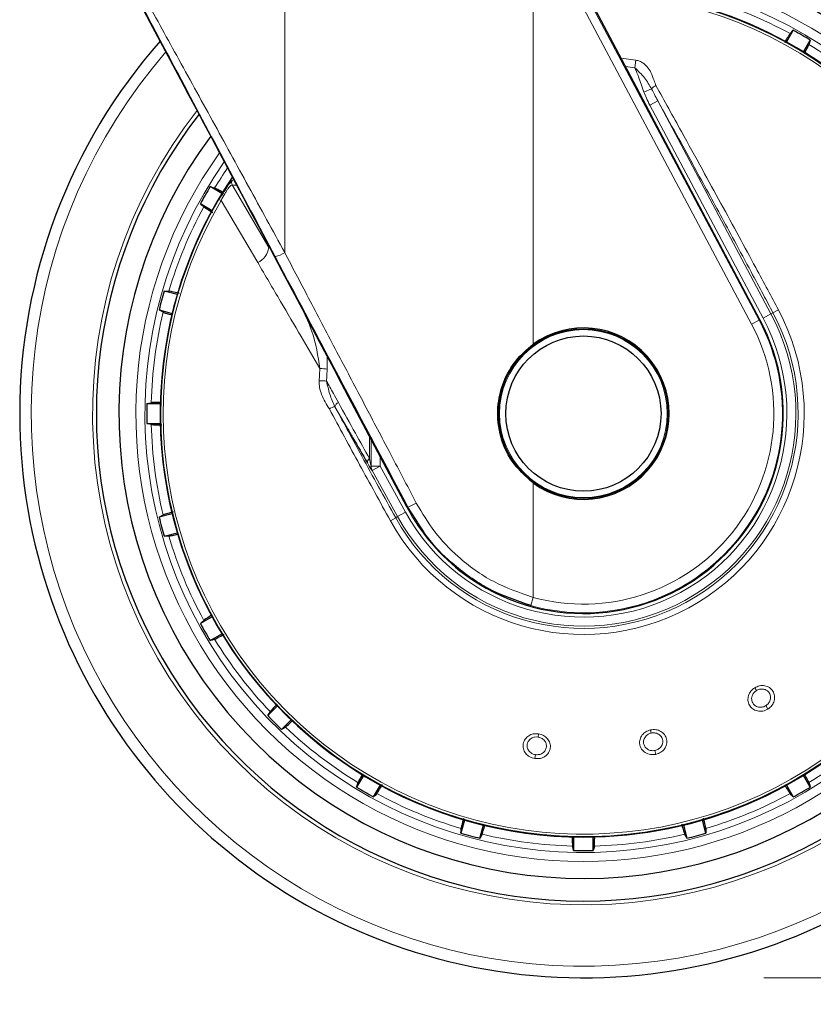
# Model space of a CAD drawing. Units: millimetres. Extents: x 0 to 210, y 0 to 297.
# Drawn here: x 164 to 169, y 189 to 194 of the extents above; entities that cross this region are included whole.
import ezdxf

# ---------------------------------------------------------------- set-up
doc = ezdxf.new("R2010")
doc.units = ezdxf.units.MM
doc.styles.add('SLDTEXTSTYLE0', font='TXT', dxfattribs={"width": 0.75})
doc.dimstyles.new('SLDDIMSTYLE4', dxfattribs={"dimtxt": 3.5, "dimasz": 3.302, "dimexe": 0, "dimexo": 0.0625, "dimgap": 0.875, "dimtad": 1, "dimdec": 0, "dimlfac": 20, "dimrnd": 1e-09, "dimzin": 12, "dimdsep": 46, "dimtxsty": 'SLDTEXTSTYLE0', "dimsah": 1, "dimcen": 0.09, "dimadec": 0, "dimazin": 3, "dimtol": 1, "dimtp": 3, "dimtm": 3, "dimtfac": 1, "dimtdec": 0, "dimtmove": 0, "dimatfit": 0, "dimfxl": 0, "dimfrac": 2, "dimtolj": 1, "dimarcsym": 0})

# ---------------------------------------------------------------- blocks, each defined once
blk = doc.blocks.new('_D_6')
at = {"color": 7, "linetype": 'Continuous', "lineweight": 0}
for p, q in [((181.452, 197.695), (181.452, 215.6956)), ((165.6698, 197.695), (182.452, 197.695)), ((181.452, 197.695), (181.452, 188.6625)), ((168.2948, 188.6625), (182.452, 188.6625)), ((181.452, 188.6625), (181.452, 182.3125))]:
    blk.add_line(p, q, dxfattribs=at)
at = {"color": 7, "linetype": 'Continuous', "lineweight": 18}
for points in [[(181.452, 197.695), (181.952, 200.997), (180.952, 200.997)], [(181.452, 188.6625), (180.952, 185.3605), (181.952, 185.3605)]]:
    blk.add_solid(points, dxfattribs=at)
at = {"color": 7, "linetype": 'Continuous', "lineweight": 18, "char_height": 3.5, "attachment_point": 1, "rotation": 90, "style": 'SLDTEXTSTYLE0'}
for s, insert in [('±3', (176.9402, 210.5672)), ('181', (176.9402, 201.4963))]:
    blk.add_mtext(s, dxfattribs=dict(at, insert=insert))

msp = doc.modelspace()

# ---------------------------------------------------------------- linework, layer by layer
at = {"color": 8, "linetype": 'Continuous', "lineweight": 18}
for p, q in [((167.01526, 192.17143), (167.01526, 194.56178)), ((167.01526, 194.56178), (168.22686, 192.28309)), ((167.05719, 194.58407), (168.26879, 192.30538)), ((165.63889, 192.67974), (165.63889, 194.1055)), ((167.50348, 193.75597), (167.58613, 193.74544)), ((167.58613, 193.74544), (167.5799, 193.70359)), ((167.57989, 193.70357), (167.52758, 193.71062)), ((167.67295, 193.58574), (167.62965, 193.56884)), ((167.70718, 193.52001), (167.6631, 193.49657)), ((168.33445, 192.34029), (167.70718, 193.52001)), ((168.29036, 192.31685), (167.6631, 193.49657)), ((165.34864, 193.08011), (165.33987, 193.0719)), ((165.3476, 193.05419), (165.55003, 192.70711)), ((165.28714, 192.99463), (165.27459, 192.9742)), ((165.28624, 192.96736), (165.27459, 192.9742)), ((165.28624, 192.96736), (165.48902, 192.62433)), ((165.65706, 192.52337), (165.58606, 192.65745)), ((168.33445, 192.34029), (168.29036, 192.31685)), ((168.33445, 192.34029), (168.34543, 192.34613)), ((168.37515, 192.36193), (168.34543, 192.34613)), ((168.26879, 192.30538), (168.22686, 192.28309)), ((168.27311, 192.30768), (168.26879, 192.30538)), ((165.87467, 192.03461), (165.87359, 192.10735)), ((165.91755, 191.82532), (165.98493, 191.70827)), ((166.10929, 191.66111), (166.10897, 191.53854)), ((166.11803, 191.64462), (166.1178, 191.49589)), ((166.16724, 191.49589), (166.16724, 191.55179)), ((166.09691, 191.51477), (166.10571, 191.49996)), ((166.1178, 191.49589), (166.16724, 191.49589)), ((166.12357, 191.47169), (166.16724, 191.49589)), ((166.12357, 191.47169), (166.26494, 191.21664)), ((166.16724, 191.49589), (166.30861, 191.24085)), ((167.01526, 190.76955), (167.01526, 191.40357)), ((166.26494, 191.21664), (166.30861, 191.24085)), ((166.31768, 191.26796), (166.32134, 191.2699)), ((166.37027, 191.19485), (166.32134, 191.2699)), ((166.22463, 191.1943), (166.25407, 191.21061)), ((166.26494, 191.21664), (166.25407, 191.21061)), ((167.00268, 190.72375), (167.01526, 190.76955)), ((168.24394, 190.26855), (168.25349, 190.25325)), ((168.31742, 190.15096), (168.30572, 190.16968)), ((167.66719, 190.03553), (167.67094, 190.01789)), ((167.04552, 190.01382), (167.04301, 189.99596)), ((167.69601, 189.8999), (167.69142, 189.92149)), ((167.02622, 189.87651), (167.02929, 189.89837))]:
    msp.add_line(p, q, dxfattribs=at)
at = {"color": 7, "linetype": 'Continuous', "lineweight": 25}
for p, q in [((167.10363, 194.50822), (167.67267, 193.43766)), ((168.45791, 193.91079), (168.42053, 193.84604)), ((168.51467, 193.79169), (168.55206, 193.85644)), ((168.27311, 192.30768), (167.67267, 193.43766)), ((165.2906, 193.00738), (165.22585, 193.04476)), ((165.1715, 192.95062), (165.23625, 192.91324)), ((165.04316, 192.44709), (164.97095, 192.46644)), ((164.94281, 192.36144), (165.01503, 192.34209)), ((166.31768, 191.26796), (165.99305, 191.88041)), ((164.94917, 191.84185), (164.87441, 191.84185)), ((164.87441, 191.73315), (164.94917, 191.73315)), ((165.01503, 191.23291), (164.94281, 191.21356)), ((164.97095, 191.10856), (165.04316, 191.12791)), ((165.23625, 190.66176), (165.1715, 190.62438)), ((165.22585, 190.53023), (165.2906, 190.56762)), ((165.59776, 190.16733), (165.54489, 190.11446)), ((165.62175, 190.03759), (165.67462, 190.09046)), ((166.07491, 189.78331), (166.03753, 189.71856)), ((168.55206, 189.71856), (168.51467, 189.78331)), ((166.13167, 189.66421), (166.16905, 189.72895)), ((168.42053, 189.72895), (168.45791, 189.66421)), ((166.6352, 189.53587), (166.61585, 189.46365)), ((167.97373, 189.46365), (167.95438, 189.53587)), ((166.72085, 189.43552), (166.7402, 189.50773)), ((167.84938, 189.50773), (167.86873, 189.43552)), ((167.24044, 189.44188), (167.24044, 189.36711)), ((167.34914, 189.36711), (167.34914, 189.44188))]:
    msp.add_line(p, q, dxfattribs=at)
at = {"color": 7, "linetype": 'Continuous', "lineweight": 25, "flags": 128}
for points in [[(168.44009, 193.89229), (168.45004, 193.90262), (168.45791, 193.91079)], [(168.55206, 193.85644), (168.54806, 193.84257), (168.54495, 193.83175)], [(165.22585, 193.04476), (165.23972, 193.04077), (165.25054, 193.03765)], [(165.19, 192.9328), (165.17967, 192.94274), (165.1715, 192.95062)], [(164.97095, 192.46644), (164.98538, 192.46617), (164.99663, 192.46596)], [(164.96529, 192.34901), (164.95275, 192.35595), (164.94281, 192.36144)], [(164.87441, 191.84185), (164.88841, 191.84533), (164.89934, 191.84803)], [(164.89934, 191.72696), (164.88542, 191.73041), (164.87441, 191.73315)], [(164.94281, 191.21356), (164.95544, 191.22054), (164.96529, 191.22598)], [(164.99663, 191.10903), (164.9823, 191.10877), (164.97095, 191.10856)], [(165.1715, 190.62438), (165.18189, 190.63439), (165.19, 190.6422)], [(165.25054, 190.53734), (165.23676, 190.53338), (165.22585, 190.53023)], [(165.54489, 190.11446), (165.55234, 190.12682), (165.55814, 190.13646)], [(165.64376, 190.05085), (165.63148, 190.04345), (165.62175, 190.03759)], [(166.03753, 189.71856), (166.04152, 189.73243), (166.04464, 189.74324)], [(168.54495, 189.74324), (168.54892, 189.72947), (168.55206, 189.71856)], [(166.14949, 189.68271), (166.13955, 189.67238), (166.13167, 189.66421)], [(168.45791, 189.66421), (168.4479, 189.6746), (168.44009, 189.68271)], [(166.61585, 189.46365), (166.61612, 189.47808), (166.61633, 189.48934)], [(167.97326, 189.48934), (167.97352, 189.475), (167.97373, 189.46365)], [(166.73328, 189.458), (166.72634, 189.44545), (166.72085, 189.43552)], [(167.86873, 189.43552), (167.86175, 189.44815), (167.85631, 189.458)], [(167.24044, 189.36711), (167.23696, 189.38112), (167.23426, 189.39204)], [(167.35533, 189.39204), (167.35188, 189.37813), (167.34914, 189.36711)]]:
    msp.add_lwpolyline(points, dxfattribs=at)
at = {"color": 8, "linetype": 'Continuous', "lineweight": 18, "flags": 128}
msp.add_lwpolyline([(165.36946, 193.05329), (165.35774, 193.05378), (165.3476, 193.05419)], dxfattribs=at)
at = {"color": 7, "linetype": 'Continuous', "lineweight": 25}
for radius in [0.47, 0.43]:
    msp.add_circle((167.29479, 191.7875), radius, dxfattribs=at)
at = {"color": 8, "linetype": 'Continuous', "lineweight": 18}
msp.add_circle((167.29479, 191.7875), 0.465, dxfattribs=at)
for centre, radius, start, end in [((167.29479, 191.7875), 2.72094, 141.90517, 93.95833), ((167.29479, 191.7875), 2.48091, 270, 91.46121), ((167.29479, 191.7875), 3.06098, 139.1249, 51.88211), ((167.29479, 191.7875), 2.43103, 144.96691, 90.87278), ((167.29479, 191.7875), 2.34296, 149.56932, 89.7642), ((167.29479, 191.7875), 2.32945, 149.56932, 89.5857), ((167.29479, 191.7875), 2.39622, 61.44766, 73.55234), ((167.29479, 191.7875), 2.39622, 46.44766, 58.55234), ((167.7146, 193.55664), 0.0508, 110.46934, 145.05249), ((167.29479, 191.7875), 2.48091, 144.38255, 270), ((167.29479, 191.7875), 2.39622, 145.3912, 148.55234), ((165.36952, 193.06629), 0.02504, 146.51056, 208.89811), ((167.29479, 191.7875), 2.39622, 151.44766, 163.55234), ((165.44646, 192.71957), 0.10432, 294.07865, 353.14473), ((165.55636, 192.80156), 0.14714, 281.64532, 304.11837), ((167.29479, 191.7875), 2.39622, 166.44766, 178.55234), ((167.29479, 191.7875), 1.22358, 209, 28), ((167.29479, 191.7875), 1.18992, 209, 28), ((167.29479, 191.7875), 1.17748, 209, 28), ((167.29479, 191.7875), 1.12755, 209, 28), ((167.29479, 191.7875), 1.10312, 254.6447, 28), ((167.29479, 191.7875), 1.05563, 254.6447, 28), ((165.78028, 190.91887), 1.11972, 85.16447, 87.26735), ((165.78297, 190.48832), 1.48207, 86.59952, 88.18394), ((165.92094, 191.77033), 0.0551, 93.52328, 128.6037), ((165.95194, 191.8175), 0.03527, 116.39363, 167.18767), ((167.29479, 191.7875), 2.39622, 181.44766, 193.55234), ((166.12399, 191.51597), 0.02711, 123.66008, 182.54169), ((166.16627, 191.49466), 0.04849, 178.54398, 208.28297), ((166.22716, 191.52944), 0.2761, 289.94283, 300.76435), ((167.29479, 191.7875), 2.39622, 196.44766, 208.55234), ((167.29479, 191.7875), 2.39622, 211.44766, 223.55234), ((167.29479, 191.7875), 2.39622, 226.44766, 238.55234), ((167.29479, 191.7875), 2.39622, 301.44766, 313.55234), ((167.29479, 191.7875), 2.39622, 241.44766, 253.55234), ((167.29479, 191.7875), 2.39622, 286.44766, 298.55234), ((167.29479, 191.7875), 2.39622, 256.44766, 268.55234), ((167.29479, 191.7875), 2.39622, 271.44766, 283.55234)]:
    msp.add_arc(centre, radius, start, end, dxfattribs=at)
at = {"color": 7, "linetype": 'Continuous', "lineweight": 25}
for centre, radius, start, end in [((167.29479, 191.7875), 2.7, 270, 93.76), ((167.29479, 191.7875), 2.575, 143.34965, 90), ((167.29479, 191.7875), 3.125, 180, 49.01914), ((167.29479, 191.7875), 2.34625, 270, 89.80732), ((167.29479, 191.7875), 2.421, 58.71358, 61.28642), ((167.29479, 191.7875), 3.125, 138.67522, 180), ((167.29479, 191.7875), 2.7, 142.10176, 270), ((167.29479, 191.7875), 2.34625, 146.0255, 270), ((167.29479, 191.7875), 2.421, 148.71358, 151.28642), ((167.29479, 191.7875), 2.421, 163.71358, 166.28642), ((167.29479, 191.78784), 1.10785, 233.42702, 27.98459), ((167.29479, 191.7875), 0.47491, 233.94208, 126.05792), ((167.29479, 191.7875), 2.421, 178.71358, 181.28642), ((167.29479, 191.7875), 2.421, 193.71358, 196.28642), ((167.29479, 191.7875), 2.421, 208.71358, 211.28642), ((167.29479, 191.7875), 2.421, 223.71358, 226.28642), ((167.29479, 191.7875), 2.421, 238.71358, 241.28642), ((167.29479, 191.7875), 2.421, 298.71358, 301.28642), ((167.29479, 191.7875), 2.421, 253.71358, 256.28642), ((167.29479, 191.7875), 2.421, 283.71358, 286.28642), ((167.29479, 191.7875), 2.421, 268.71358, 271.28642)]:
    msp.add_arc(centre, radius, start, end, dxfattribs=at)
for centre, major_axis, ratio, start_param, end_param in [((165.31604, 193.11266), (-1.2945, 2.43534), 0.0081916, 4.177516, 5.2672944), ((167.29838, 191.78777), (1.10669, 0.08487), 0.9999947, 3.5524524, 3.9949074)]:
    msp.add_ellipse(centre, major_axis=major_axis, ratio=ratio, start_param=start_param, end_param=end_param, dxfattribs=at)
at = {"color": 8, "linetype": 'Continuous', "lineweight": 18}
for points, knots in [([(165.58606, 192.65745), (165.49665, 192.8262), (165.31855, 193.16235), (165.07189, 193.62568), (164.85022, 194.04092), (164.71912, 194.28553), (164.65427, 194.40652)], [0, 0, 0, 0, 0.2884895, 0.5746663, 0.7896327, 1, 1, 1, 1]), ([(165.63889, 192.67974), (165.5722, 192.80164), (165.43933, 193.04454), (165.23921, 193.40919), (165.04477, 193.7625), (164.85689, 194.10317), (164.73642, 194.3208), (164.67663, 194.42881)], [0, 0, 0, 0, 0.2085375, 0.4155461, 0.6211417, 0.8119515, 1, 1, 1, 1]), ([(167.58613, 193.74544), (167.59294, 193.74388), (167.60762, 193.74052), (167.62917, 193.72759), (167.65083, 193.70674), (167.6723, 193.6745), (167.68375, 193.63807), (167.69323, 193.61355), (167.69682, 193.60426)], [0, 0, 0, 0, 0.105417, 0.2271848, 0.3796967, 0.5736845, 0.8384248, 1, 1, 1, 1]), ([(167.67295, 193.58574), (167.66058, 193.60665), (167.63563, 193.64879), (167.59857, 193.68522), (167.5799, 193.70359)], [0, 0, 0, 0, 0.49590981, 1, 1, 1, 1]), ([(167.62965, 193.56884), (167.62489, 193.58343), (167.61576, 193.61141), (167.60191, 193.64922), (167.58945, 193.67928), (167.58269, 193.69647), (167.5799, 193.70359)], [0, 0, 0, 0, 0.3204659, 0.6143938, 0.8404075, 1, 1, 1, 1]), ([(167.70718, 193.52001), (167.70084, 193.53176), (167.68909, 193.55351), (167.67804, 193.57559), (167.67295, 193.58574)], [0, 0, 0, 0, 0.5402108, 1, 1, 1, 1]), ([(167.69682, 193.60426), (167.74387, 193.51959), (167.82901, 193.36639), (167.94926, 193.14835), (168.05571, 192.95422), (168.15452, 192.77279), (168.24114, 192.6125), (168.3138, 192.47706), (168.35549, 192.39882), (168.37515, 192.36193)], [0, 0, 0, 0, 0.2111802, 0.3821388, 0.5332939, 0.6806209, 0.8160354, 0.9132728, 1, 1, 1, 1]), ([(167.6631, 193.49657), (167.65654, 193.50929), (167.64437, 193.53291), (167.6343, 193.5575), (167.62965, 193.56884)], [0, 0, 0, 0, 0.53851586, 1, 1, 1, 1]), ([(167.70718, 193.52001), (167.74202, 193.45701), (167.80618, 193.34099), (167.89646, 193.17673), (167.97732, 193.02899), (168.0543, 192.88767), (168.13657, 192.73589), (168.21609, 192.58827), (168.28749, 192.45495), (168.32781, 192.37921), (168.34543, 192.34613)], [0, 0, 0, 0, 0.1660974, 0.3059078, 0.4267146, 0.5465242, 0.6666172, 0.8111158, 0.9174869, 1, 1, 1, 1]), ([(165.3476, 193.05419), (165.34559, 193.05415), (165.34258, 193.0541), (165.33379, 193.04499), (165.32571, 193.03479), (165.31633, 193.0211), (165.30279, 192.99922), (165.29287, 192.98013), (165.28624, 192.96736)], [0, 0, 0, 0, 0.2524052, 0.3772803, 0.5012985, 0.6249868, 0.7491241, 1, 1, 1, 1]), ([(166.36839, 191.2922), (166.3174, 191.38908), (166.21883, 191.57635), (166.0722, 191.85512), (165.92703, 192.13124), (165.78233, 192.4066), (165.6859, 192.59022), (165.63889, 192.67974)], [0, 0, 0, 0, 0.2091236, 0.4042485, 0.6021916, 0.8060381, 1, 1, 1, 1]), ([(165.48902, 192.62433), (165.53127, 192.55256), (165.61106, 192.41706), (165.72614, 192.22112), (165.79913, 192.09635), (165.83366, 192.03733)], [0, 0, 0, 0, 0.3723763, 0.7031258, 1, 1, 1, 1]), ([(165.83366, 192.03733), (165.82309, 192.1068), (165.80566, 192.22126), (165.75623, 192.32565), (165.7368, 192.36669)], [0, 0, 0, 0, 0.6069085, 1, 1, 1, 1]), ([(165.82994, 191.96965), (165.83053, 191.98215), (165.83161, 192.00472), (165.83303, 192.02727), (165.83366, 192.03733)], [0, 0, 0, 0, 0.5538631, 1, 1, 1, 1]), ([(165.87088, 191.96778), (165.87149, 191.98013), (165.87258, 192.00242), (165.87402, 192.02469), (165.87467, 192.03461)], [0, 0, 0, 0, 0.5541176, 1, 1, 1, 1]), ([(165.82994, 191.96965), (165.83025, 191.95705), (165.83089, 191.93082), (165.84783, 191.87629), (165.87069, 191.83917), (165.88656, 191.81339)], [0, 0, 0, 0, 0.2203964, 0.4587084, 1, 1, 1, 1]), ([(165.87088, 191.96778), (165.88341, 191.945), (165.90524, 191.9053), (165.92699, 191.86589), (165.93626, 191.84909)], [0, 0, 0, 0, 0.5737615, 1, 1, 1, 1]), ([(165.91755, 191.82532), (165.90712, 191.84838), (165.88648, 191.89398), (165.87604, 191.94336), (165.87088, 191.96778)], [0, 0, 0, 0, 0.5054985, 1, 1, 1, 1]), ([(166.25407, 191.21061), (166.22251, 191.26766), (166.15957, 191.38144), (166.07337, 191.53872), (165.99268, 191.68668), (165.94341, 191.7776), (165.91755, 191.82532)], [0, 0, 0, 0, 0.27721585, 0.55297613, 0.7653686, 1, 1, 1, 1]), ([(165.93626, 191.84909), (165.96781, 191.79205), (166.02588, 191.68707), (166.08292, 191.58511), (166.10897, 191.53854)], [0, 0, 0, 0, 0.5433311, 1, 1, 1, 1]), ([(166.22463, 191.1943), (166.16746, 191.29788), (166.05303, 191.50523), (165.94208, 191.71061), (165.88656, 191.81339)], [0, 0, 0, 0, 0.4995838, 1, 1, 1, 1]), ([(166.10897, 191.53854), (166.11066, 191.52984), (166.11309, 191.51739), (166.11595, 191.5036), (166.11728, 191.49767), (166.11771, 191.4962), (166.1178, 191.49589)], [0, 0, 0, 0, 0.5694751, 0.8155608, 0.9611395, 1, 1, 1, 1]), ([(167.01526, 190.76955), (166.94025, 190.79574), (166.78968, 190.8483), (166.60836, 190.98016), (166.46518, 191.12922), (166.40069, 191.23782), (166.36839, 191.2922)], [0, 0, 0, 0, 0.2776415, 0.5573007, 0.7783077, 1, 1, 1, 1]), ([(168.31742, 190.15096), (168.30814, 190.14648), (168.28959, 190.13753), (168.25872, 190.13837), (168.2319, 190.15006), (168.21294, 190.17138), (168.20486, 190.19831), (168.20834, 190.22568), (168.22134, 190.25101), (168.23621, 190.26255), (168.24394, 190.26855)], [0, 0, 0, 0, 0.1287483, 0.2574036, 0.386335, 0.5146378, 0.6413503, 0.7644405, 0.8776253, 1, 1, 1, 1]), ([(168.30572, 190.16968), (168.30185, 190.1676), (168.29546, 190.16414), (168.28496, 190.1615), (168.27505, 190.16064), (168.26418, 190.16185), (168.25387, 190.16532), (168.24233, 190.17237), (168.23275, 190.18354), (168.22771, 190.19737), (168.22673, 190.21049), (168.22942, 190.22519), (168.23789, 190.24131), (168.24844, 190.24939), (168.25349, 190.25325)], [0, 0, 0, 0, 0.0777895, 0.12878137, 0.19314284, 0.25747126, 0.32927468, 0.39624298, 0.51526656, 0.60890753, 0.67936482, 0.76567947, 0.88772547, 1, 1, 1, 1]), ([(168.24394, 190.26855), (168.25281, 190.27289), (168.27057, 190.28157), (168.30023, 190.28158), (168.32675, 190.27131), (168.34653, 190.25127), (168.35607, 190.22465), (168.35381, 190.19642), (168.34106, 190.16955), (168.32549, 190.1573), (168.31742, 190.15096)], [0, 0, 0, 0, 0.1236101, 0.247343, 0.3722681, 0.498987, 0.626575, 0.752379, 0.8717036, 1, 1, 1, 1]), ([(168.25349, 190.25325), (168.25931, 190.25617), (168.26837, 190.26071), (168.28205, 190.26231), (168.29601, 190.26137), (168.31212, 190.25501), (168.32591, 190.24101), (168.33165, 190.22551), (168.33223, 190.21217), (168.33044, 190.20151), (168.32634, 190.19134), (168.31888, 190.17972), (168.31085, 190.1736), (168.30572, 190.16968)], [0, 0, 0, 0, 0.1147107, 0.1787541, 0.2469885, 0.3718161, 0.498632, 0.6205888, 0.6854054, 0.7526499, 0.8218454, 0.8862246, 1, 1, 1, 1]), ([(167.69601, 189.8999), (167.68576, 189.89886), (167.66527, 189.89679), (167.63655, 189.90815), (167.61534, 189.92831), (167.60483, 189.95482), (167.60644, 189.98289), (167.61906, 190.00741), (167.63994, 190.02677), (167.65787, 190.03253), (167.66719, 190.03553)], [0, 0, 0, 0, 0.1288107, 0.2574324, 0.386375, 0.5146891, 0.6413001, 0.7643785, 0.8775768, 1, 1, 1, 1]), ([(167.66719, 190.03553), (167.6769, 190.03656), (167.69644, 190.03865), (167.72427, 190.02868), (167.74576, 190.01005), (167.75763, 189.98451), (167.75757, 189.95631), (167.74597, 189.93033), (167.72469, 189.90933), (167.70571, 189.90308), (167.69601, 189.8999)], [0, 0, 0, 0, 0.1222796, 0.2459927, 0.3709123, 0.497617, 0.6251752, 0.7501165, 0.8723723, 1, 1, 1, 1]), ([(167.02622, 189.87651), (167.01621, 189.87905), (166.9962, 189.88413), (166.9731, 189.90467), (166.96011, 189.93089), (166.95933, 189.95939), (166.97048, 189.98519), (166.99073, 190.00388), (167.01695, 190.0149), (167.03574, 190.01419), (167.04552, 190.01382)], [0, 0, 0, 0, 0.1291176, 0.2579292, 0.3868164, 0.515033, 0.6416898, 0.7646443, 0.8776261, 1, 1, 1, 1]), ([(167.02929, 189.89837), (167.02501, 189.89925), (167.01787, 189.90072), (167.0081, 189.90546), (166.99993, 189.91121), (166.9924, 189.91912), (166.98675, 189.9284), (166.98246, 189.94122), (166.98231, 189.95594), (166.98736, 189.96978), (166.99505, 189.98044), (167.00656, 189.98995), (167.0234, 189.99684), (167.03665, 189.99624), (167.04301, 189.99596)], [0, 0, 0, 0, 0.07751585, 0.12915674, 0.19359722, 0.25800483, 0.32956714, 0.39643271, 0.51566567, 0.60930425, 0.67968918, 0.76588342, 0.88779564, 1, 1, 1, 1]), ([(167.04552, 190.01382), (167.05512, 190.01143), (167.07433, 190.00666), (167.09707, 189.98756), (167.11077, 189.9626), (167.11299, 189.93449), (167.10311, 189.90796), (167.08319, 189.88785), (167.05619, 189.87555), (167.03645, 189.87618), (167.02622, 189.87651)], [0, 0, 0, 0, 0.1237615, 0.2476485, 0.3727331, 0.49961, 0.6273739, 0.7532063, 0.8720267, 1, 1, 1, 1]), ([(167.04301, 189.99596), (167.04934, 189.99445), (167.05921, 189.9921), (167.07073, 189.98453), (167.08083, 189.97481), (167.08908, 189.95955), (167.0906, 189.93995), (167.085, 189.92439), (167.07684, 189.91379), (167.06859, 189.90678), (167.05888, 189.90165), (167.04573, 189.8976), (167.03569, 189.89807), (167.02929, 189.89837)], [0, 0, 0, 0, 0.1147656, 0.1789109, 0.2472959, 0.3722833, 0.4992572, 0.6211281, 0.6860434, 0.753481, 0.8227966, 0.8870759, 1, 1, 1, 1]), ([(167.69142, 189.92149), (167.68706, 189.92085), (167.67987, 189.9198), (167.6691, 189.92091), (167.65951, 189.92349), (167.64971, 189.92834), (167.64121, 189.93513), (167.63278, 189.94571), (167.6276, 189.95946), (167.62759, 189.97415), (167.63114, 189.98681), (167.6387, 189.99974), (167.65219, 190.012), (167.66487, 190.01598), (167.67094, 190.01789)], [0, 0, 0, 0, 0.0781195, 0.1288432, 0.1931878, 0.2574992, 0.3293397, 0.3963244, 0.5153185, 0.6084775, 0.679012, 0.7656186, 0.8878173, 1, 1, 1, 1]), ([(167.67094, 190.01789), (167.67724, 190.01863), (167.68716, 190.0198), (167.70051, 190.01675), (167.71174, 190.01187), (167.72158, 190.00415), (167.72946, 189.99357), (167.73486, 189.97958), (167.73488, 189.96156), (167.72761, 189.94504), (167.71843, 189.93503), (167.71036, 189.92899), (167.70203, 189.92438), (167.69509, 189.92249), (167.69142, 189.92149)], [0, 0, 0, 0, 0.1119183, 0.1760858, 0.2454627, 0.336374, 0.408678, 0.4978398, 0.6253923, 0.7501358, 0.8306803, 0.8722933, 0.9325786, 1, 1, 1, 1])]:
    msp.add_open_spline(points, degree=3, knots=knots, dxfattribs=at)
at = {"color": 7, "linetype": 'Continuous', "lineweight": 25}
for points, knots in [([(168.44009, 193.89229), (168.43757, 193.8888), (168.43311, 193.88262), (168.41674, 193.85535), (168.40963, 193.8435)], [0, 0, 0, 0, 0.56564372, 1, 1, 1, 1]), ([(168.52154, 193.78741), (168.52236, 193.78887), (168.53101, 193.80427), (168.54046, 193.822), (168.54345, 193.8285), (168.54495, 193.83175)], [0, 0, 0, 0, 0.0496757, 0.5249015, 1, 1, 1, 1]), ([(165.2973, 193.01289), (165.29501, 193.01418), (165.27869, 193.02334), (165.26022, 193.0332), (165.25377, 193.03617), (165.25054, 193.03765)], [0, 0, 0, 0, 0.0754163, 0.5377701, 1, 1, 1, 1]), ([(165.33987, 193.0719), (165.33985, 193.07188), (165.33848, 193.07061), (165.33208, 193.06217), (165.32008, 193.0459), (165.30399, 193.02245), (165.29158, 193.00196), (165.28714, 192.99463)], [0, 0, 0, 0, 0.0026682, 0.2105444, 0.4116356, 0.7894774, 1, 1, 1, 1]), ([(165.19, 192.9328), (165.19352, 192.93026), (165.19981, 192.92573), (165.22743, 192.90915), (165.2396, 192.90184)], [0, 0, 0, 0, 0.5594381, 1, 1, 1, 1]), ([(166.32134, 191.2699), (166.18469, 191.52752), (165.96275, 191.94596), (165.74193, 192.36306), (165.65706, 192.52337)], [0, 0, 0, 0, 0.6156586, 1, 1, 1, 1]), ([(165.05357, 192.45278), (165.04917, 192.45391), (165.02901, 192.45906), (165.007, 192.46421), (165.00009, 192.46538), (164.99663, 192.46596)], [0, 0, 0, 0, 0.12280917, 0.56146332, 1, 1, 1, 1]), ([(164.96529, 192.34901), (164.96918, 192.34752), (164.97566, 192.34502), (165.00432, 192.33681), (165.01583, 192.33351)], [0, 0, 0, 0, 0.5984725, 1, 1, 1, 1]), ([(167.01526, 191.40357), (166.97362, 191.44094), (166.89035, 191.51568), (166.8241, 191.67349), (166.81366, 191.83024), (166.84999, 191.96961), (166.91538, 192.0857), (166.98197, 192.14285), (167.01526, 192.17143)], [0, 0, 0, 0, 0.1865586, 0.3730678, 0.5594839, 0.7062675, 0.8531315, 1, 1, 1, 1]), ([(164.95306, 191.84998), (164.95014, 191.84995), (164.93111, 191.84972), (164.90993, 191.84903), (164.90287, 191.84837), (164.89934, 191.84803)], [0, 0, 0, 0, 0.0829497, 0.5415363, 1, 1, 1, 1]), ([(164.89934, 191.72696), (164.90366, 191.72652), (164.9114, 191.72574), (164.94369, 191.72519), (164.95795, 191.72495)], [0, 0, 0, 0, 0.55824033, 1, 1, 1, 1]), ([(165.98493, 191.70827), (165.99515, 191.69049), (166.0329, 191.62485), (166.06991, 191.56119), (166.09691, 191.51477)], [0, 0, 0, 0, 0.270759, 1, 1, 1, 1]), ([(166.10571, 191.49996), (166.1083, 191.49556), (166.11344, 191.48682), (166.11863, 191.47863), (166.12201, 191.47358), (166.12306, 191.4723), (166.12357, 191.47169)], [0, 0, 0, 0, 0.33023, 0.6547952, 0.8330478, 1, 1, 1, 1]), ([(165.02096, 191.24297), (165.01666, 191.24177), (164.99672, 191.23618), (164.97516, 191.22966), (164.96858, 191.22721), (164.96529, 191.22598)], [0, 0, 0, 0, 0.1207516, 0.56043467, 1, 1, 1, 1]), ([(167.00268, 190.72375), (166.92364, 190.75106), (166.7651, 190.80582), (166.57491, 190.94421), (166.44271, 191.07672), (166.38922, 191.16395), (166.37027, 191.19485)], [0, 0, 0, 0, 0.3091535, 0.6200706, 0.8653833, 1, 1, 1, 1]), ([(164.99663, 191.10903), (165.00071, 191.10967), (165.00745, 191.11073), (165.036, 191.11785), (165.04727, 191.12066)], [0, 0, 0, 0, 0.6053363, 1, 1, 1, 1]), ([(165.23622, 190.67114), (165.23348, 190.66952), (165.21685, 190.65966), (165.19866, 190.64834), (165.19289, 190.64425), (165.19, 190.6422)], [0, 0, 0, 0, 0.0897952, 0.5449585, 1, 1, 1, 1]), ([(165.25054, 190.53734), (165.2545, 190.53913), (165.26161, 190.54233), (165.28989, 190.55802), (165.30241, 190.56496)], [0, 0, 0, 0, 0.5574663, 1, 1, 1, 1]), ([(165.59763, 190.17878), (165.59459, 190.17567), (165.5802, 190.16094), (165.56486, 190.14458), (165.56038, 190.13917), (165.55814, 190.13646)], [0, 0, 0, 0, 0.1181523, 0.5591352, 1, 1, 1, 1]), ([(165.64376, 190.05085), (165.64695, 190.05342), (165.65215, 190.05761), (165.67302, 190.07776), (165.68109, 190.08556)], [0, 0, 0, 0, 0.6128661, 1, 1, 1, 1]), ([(166.07054, 189.79204), (166.06886, 189.78905), (166.05926, 189.77196), (166.04905, 189.75288), (166.04611, 189.74645), (166.04464, 189.74324)], [0, 0, 0, 0, 0.0959812, 0.5480511, 1, 1, 1, 1]), ([(168.54495, 189.74324), (168.54322, 189.74711), (168.54023, 189.75379), (168.52526, 189.78079), (168.51897, 189.79212)], [0, 0, 0, 0, 0.5804633, 1, 1, 1, 1]), ([(166.14949, 189.68271), (166.15203, 189.68623), (166.15659, 189.69256), (166.17325, 189.72032), (166.18063, 189.73261)], [0, 0, 0, 0, 0.5571122, 1, 1, 1, 1]), ([(168.41148, 189.72836), (168.41299, 189.72582), (168.42273, 189.70941), (168.43394, 189.69138), (168.43804, 189.6856), (168.44009, 189.68271)], [0, 0, 0, 0, 0.0840523, 0.5420875, 1, 1, 1, 1]), ([(166.62927, 189.54536), (166.62823, 189.54127), (166.62317, 189.52146), (166.61808, 189.49973), (166.61691, 189.4928), (166.61633, 189.48934)], [0, 0, 0, 0, 0.1150012, 0.5575598, 1, 1, 1, 1]), ([(167.97326, 189.48934), (167.97257, 189.4936), (167.97134, 189.50116), (167.96361, 189.53214), (167.96023, 189.54566)], [0, 0, 0, 0, 0.5636884, 1, 1, 1, 1]), ([(166.73328, 189.458), (166.73475, 189.46179), (166.73712, 189.46791), (166.74503, 189.49547), (166.74804, 189.50597)], [0, 0, 0, 0, 0.61906886, 1, 1, 1, 1]), ([(167.83933, 189.51361), (167.84053, 189.50933), (167.84612, 189.48941), (167.85263, 189.46786), (167.85508, 189.46129), (167.85631, 189.458)], [0, 0, 0, 0, 0.1203197, 0.5602187, 1, 1, 1, 1]), ([(167.23234, 189.44322), (167.23236, 189.44118), (167.23258, 189.42311), (167.23326, 189.40271), (167.23392, 189.3956), (167.23426, 189.39204)], [0, 0, 0, 0, 0.0597578, 0.5299419, 1, 1, 1, 1]), ([(167.35533, 189.39204), (167.35577, 189.39624), (167.35652, 189.40341), (167.35704, 189.43398), (167.35726, 189.44666)], [0, 0, 0, 0, 0.58545594, 1, 1, 1, 1])]:
    msp.add_open_spline(points, degree=3, knots=knots, dxfattribs=at)

# ---------------------------------------------------------------- dimensions: what is measured, and where the dimension line sits
at = {"color": 7, "linetype": 'Continuous', "lineweight": 18}
dim = msp.add_linear_dim(base=(181.45197, 188.6625), p1=(164.66979, 197.695), p2=(167.29479, 188.6625), angle=90, dimstyle='SLDDIMSTYLE4', dxfattribs=at)
dim.commit()
dim.dimension.update_dxf_attribs({"geometry": '_D_6', "text_midpoint": (181.45197, 208.59599), "dimtype": 160})

doc.saveas('drawing.dxf')
